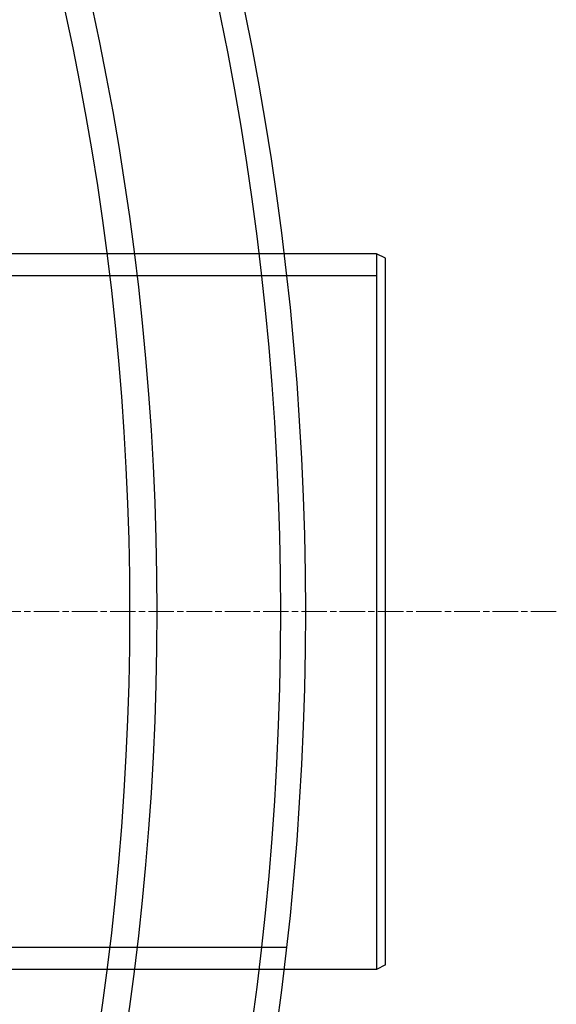
# Model space of a CAD drawing. Units: millimetres. Extents: x 3557 to 23813, y -2157 to 8330.
# Drawn here: x 6663 to 6783, y 1168 to 1387 of the extents above; entities that cross this region are included whole.
import ezdxf

# ---------------------------------------------------------------- set-up
doc = ezdxf.new("R2010")
doc.units = ezdxf.units.MM
doc.linetypes.add('CHAIN', pattern=[0.3543, 0.2362, -0.0295, 0.0591, -0.0295])
doc.linetypes.add('DASH_DOT', pattern=[0.37, 0.24, -0.06, 0.01, -0.06])
doc.layers.add('Středová značka (ISO)', color=1, linetype='DASH_DOT', lineweight=9)

msp = doc.modelspace()

# ---------------------------------------------------------------- linework, layer by layer
for p, q in [((6742.72, 1334.84), (6257.72, 1334.84)), ((6742.72, 1334.84), (6742.72, 1175.84)), ((6744.72, 1333.84), (6742.72, 1334.84)), ((6744.72, 1176.84), (6744.72, 1333.84)), ((6742.72, 1329.94), (6097.72, 1329.94)), ((6722.72, 1180.74), (6077.72, 1180.74)), ((6744.72, 1176.84), (6742.72, 1175.84)), ((6742.72, 1175.84), (6457.72, 1175.84))]:
    msp.add_line(p, q)
for radius in [660.5, 654.97, 627.48, 621.44]:
    msp.add_circle((6066.4, 1255.34), radius)
at = {"layer": 'Středová značka (ISO)', "linetype": 'CHAIN', "ltscale": 23.990969}
msp.add_line((6782.68, 1255.34), (5372.75, 1255.34), dxfattribs=at)

doc.saveas('drawing.dxf')
